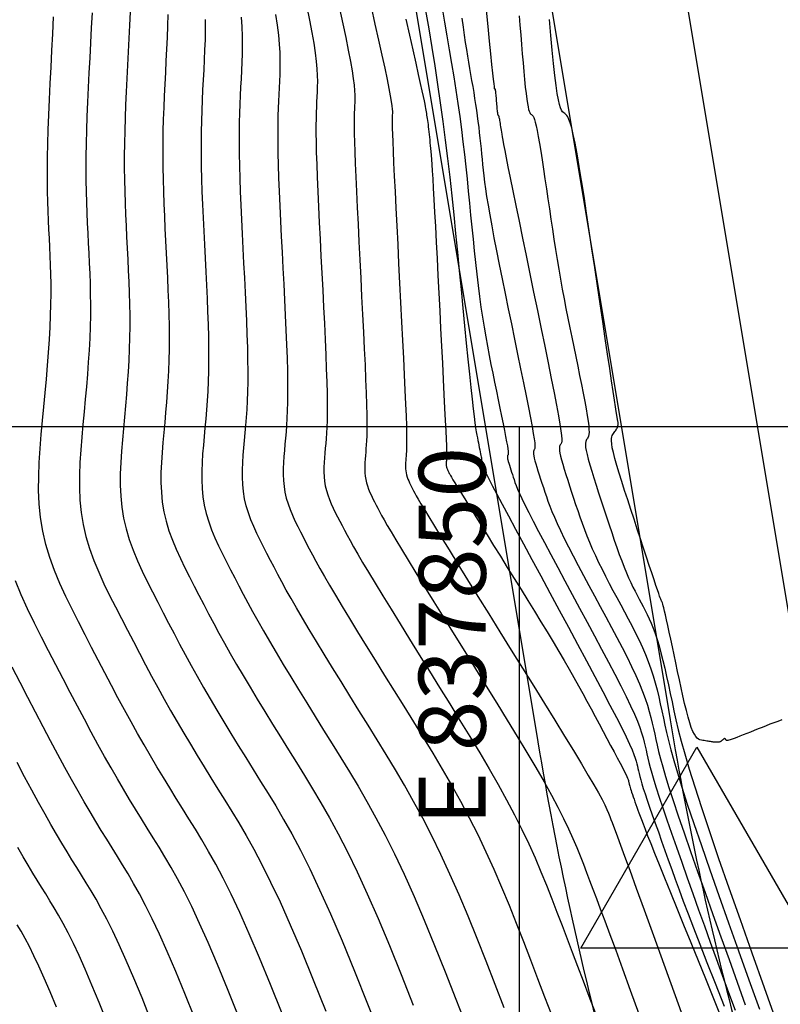
# Model space of a CAD drawing. Units: millimetres. Extents: x 558374 to 840787, y 349440 to 9138364.
# Drawn here: x 837835 to 837858, y 9136363 to 9136392 of the extents above; entities that cross this region are included whole.
import ezdxf
from ezdxf.enums import TextEntityAlignment as Align

# ---------------------------------------------------------------- set-up
doc = ezdxf.new("R2010")
doc.units = ezdxf.units.MM
doc.header["$MEASUREMENT"] = 0
for name, color, linetype in [('CANAL', 4, 'Continuous'), ('CNIVEL_M', 34, 'Continuous'), ('CNIVEL_S', 46, 'Continuous'), ('coord', 3, 'Continuous'), ('Malla Coordenadas.lsp', 250, 'Continuous'), ('new eje', 5, 'Continuous'), ('TriPI', 1, 'Continuous')]:
    doc.layers.add(name, color=color, linetype=linetype)
doc.styles.add('ROMANS', font='ROMANS.shx', dxfattribs={"height": 2})

# ---------------------------------------------------------------- blocks, each defined once
blk = doc.blocks.new('TRIPI')
at = {"layer": 'TriPI'}
for p, q in [((-1.731, -1.001), (-0.001, 2)), ((-0.001, 2), (1.733, -0.999)), ((1.733, -0.999), (-1.731, -1.001))]:
    blk.add_line(p, q, dxfattribs=at)

msp = doc.modelspace()

# ---------------------------------------------------------------- linework, layer by layer
at = {"layer": 'CANAL', "color": 1}
msp.add_circle((837870.354, 9136337.774), 149.393, dxfattribs=at)
at = {"layer": 'CNIVEL_M'}
for points in [[(837844.637, 9136392.511), (837844.735, 9136392.061), (837844.824, 9136391.645), (837844.9, 9136391.268), (837844.964, 9136390.936), (837845.012, 9136390.655), (837845.048, 9136390.42), (837845.072, 9136390.225), (837845.086, 9136390.062), (837845.093, 9136389.925), (837845.094, 9136389.808), (837845.091, 9136389.704), (837845.087, 9136389.607), (837845.082, 9136389.51), (837845.077, 9136389.405), (837845.074, 9136389.287), (837845.072, 9136389.147), (837845.072, 9136388.98), (837845.075, 9136388.777), (837845.081, 9136388.532), (837845.09, 9136388.237), (837845.104, 9136387.889), (837845.121, 9136387.491), (837845.141, 9136387.052), (837845.164, 9136386.577), (837845.189, 9136386.074), (837845.215, 9136385.55), (837845.242, 9136385.012), (837845.27, 9136384.466), (837845.298, 9136383.921), (837845.326, 9136383.383), (837845.352, 9136382.858), (837845.376, 9136382.355), (837845.398, 9136381.879), (837845.417, 9136381.437), (837845.433, 9136381.038), (837845.444, 9136380.686), (837845.451, 9136380.388), (837845.454, 9136380.138), (837845.453, 9136379.93), (837845.45, 9136379.757), (837845.444, 9136379.611), (837845.436, 9136379.486), (837845.427, 9136379.375), (837845.418, 9136379.27), (837845.408, 9136379.167), (837845.4, 9136379.064), (837845.393, 9136378.962), (837845.389, 9136378.859), (837845.389, 9136378.758), (837845.393, 9136378.657), (837845.403, 9136378.557), (837845.419, 9136378.458), (837845.442, 9136378.36), (837845.471, 9136378.263), (837845.506, 9136378.167), (837845.546, 9136378.071), (837845.589, 9136377.976), (837845.634, 9136377.882), (837845.682, 9136377.788), (837845.73, 9136377.694), (837845.78, 9136377.599), (837845.833, 9136377.497), (837845.895, 9136377.382), (837845.97, 9136377.248), (837846.062, 9136377.086), (837846.176, 9136376.892), (837846.315, 9136376.658), (837846.483, 9136376.378), (837846.685, 9136376.047), (837846.916, 9136375.67), (837847.173, 9136375.253), (837847.452, 9136374.804), (837847.747, 9136374.327), (837848.056, 9136373.831), (837848.372, 9136373.322), (837848.693, 9136372.806), (837849.015, 9136372.29), (837849.332, 9136371.778), (837849.643, 9136371.274), (837849.942, 9136370.784), (837850.228, 9136370.31), (837850.495, 9136369.858), (837850.741, 9136369.432), (837850.962, 9136369.035), (837851.155, 9136368.672), (837851.324, 9136368.339), (837851.471, 9136368.031), (837851.599, 9136367.744), (837851.714, 9136367.475), (837851.818, 9136367.219), (837851.915, 9136366.971), (837852.008, 9136366.728), (837852.101, 9136366.483), (837852.198, 9136366.228), (837852.303, 9136365.95), (837852.419, 9136365.64), (837852.551, 9136365.286), (837852.703, 9136364.877), (837852.878, 9136364.403), (837853.08, 9136363.852), (837853.312, 9136363.217), (837853.571, 9136362.505)], [(837839.517, 9136392.335), (837839.507, 9136391.994), (837839.492, 9136391.649), (837839.476, 9136391.302), (837839.458, 9136390.954), (837839.44, 9136390.605), (837839.422, 9136390.256), (837839.406, 9136389.906), (837839.391, 9136389.556), (837839.379, 9136389.204), (837839.37, 9136388.85), (837839.364, 9136388.495), (837839.362, 9136388.137), (837839.364, 9136387.777), (837839.371, 9136387.414), (837839.381, 9136387.05), (837839.394, 9136386.684), (837839.41, 9136386.317), (837839.427, 9136385.949), (837839.445, 9136385.58), (837839.464, 9136385.211), (837839.482, 9136384.842), (837839.5, 9136384.474), (837839.517, 9136384.108), (837839.532, 9136383.746), (837839.543, 9136383.388), (837839.551, 9136383.035), (837839.554, 9136382.689), (837839.553, 9136382.35), (837839.545, 9136382.02), (837839.533, 9136381.697), (837839.516, 9136381.381), (837839.496, 9136381.07), (837839.473, 9136380.763), (837839.447, 9136380.46), (837839.42, 9136380.159), (837839.393, 9136379.859), (837839.365, 9136379.559), (837839.341, 9136379.259), (837839.321, 9136378.961), (837839.31, 9136378.663), (837839.309, 9136378.368), (837839.321, 9136378.074), (837839.349, 9136377.783), (837839.396, 9136377.495), (837839.463, 9136377.21), (837839.548, 9136376.928), (837839.649, 9136376.648), (837839.764, 9136376.371), (837839.889, 9136376.095), (837840.022, 9136375.821), (837840.16, 9136375.547), (837840.301, 9136375.273), (837840.443, 9136375), (837840.586, 9136374.725), (837840.732, 9136374.446), (837840.883, 9136374.162), (837841.04, 9136373.871), (837841.205, 9136373.571), (837841.379, 9136373.261), (837841.564, 9136372.938), (837841.76, 9136372.602), (837841.967, 9136372.254), (837842.184, 9136371.895), (837842.408, 9136371.528), (837842.638, 9136371.153), (837842.873, 9136370.773), (837843.111, 9136370.39), (837843.351, 9136370.005), (837843.591, 9136369.618), (837843.833, 9136369.221), (837844.08, 9136368.805), (837844.334, 9136368.359), (837844.597, 9136367.874), (837844.872, 9136367.34), (837845.16, 9136366.747), (837845.464, 9136366.085), (837845.786, 9136365.348), (837846.124, 9136364.543), (837846.475, 9136363.678), (837846.838, 9136362.765)], [(837848.289, 9136392.227), (837848.324, 9136391.961), (837848.358, 9136391.719), (837848.391, 9136391.497), (837848.424, 9136391.29), (837848.456, 9136391.096), (837848.487, 9136390.91), (837848.518, 9136390.727), (837848.549, 9136390.546), (837848.58, 9136390.365), (837848.611, 9136390.184), (837848.641, 9136390.005), (837848.669, 9136389.827), (837848.697, 9136389.651), (837848.723, 9136389.477), (837848.747, 9136389.306), (837848.769, 9136389.138), (837848.79, 9136388.972), (837848.809, 9136388.809), (837848.827, 9136388.648), (837848.844, 9136388.488), (837848.86, 9136388.329), (837848.876, 9136388.171), (837848.891, 9136388.013), (837848.906, 9136387.854), (837848.923, 9136387.691), (837848.942, 9136387.519), (837848.965, 9136387.332), (837848.993, 9136387.127), (837849.027, 9136386.898), (837849.069, 9136386.642), (837849.119, 9136386.352), (837849.178, 9136386.027), (837849.246, 9136385.669), (837849.322, 9136385.283), (837849.403, 9136384.874), (837849.49, 9136384.446), (837849.58, 9136384.004), (837849.673, 9136383.553), (837849.767, 9136383.097), (837849.861, 9136382.641), (837849.953, 9136382.192), (837850.042, 9136381.757), (837850.127, 9136381.343), (837850.205, 9136380.957), (837850.274, 9136380.606), (837850.334, 9136380.296), (837850.383, 9136380.035), (837850.42, 9136379.827), (837850.445, 9136379.668), (837850.461, 9136379.551), (837850.468, 9136379.468), (837850.469, 9136379.413), (837850.466, 9136379.379), (837850.459, 9136379.359), (837850.45, 9136379.346), (837850.441, 9136379.334), (837850.434, 9136379.32), (837850.427, 9136379.302), (837850.423, 9136379.279), (837850.423, 9136379.248), (837850.426, 9136379.208), (837850.434, 9136379.157), (837850.448, 9136379.093), (837850.468, 9136379.015), (837850.494, 9136378.924), (837850.525, 9136378.823), (837850.559, 9136378.712), (837850.597, 9136378.593), (837850.637, 9136378.469), (837850.679, 9136378.342), (837850.721, 9136378.212), (837850.764, 9136378.082), (837850.809, 9136377.949), (837850.858, 9136377.81), (837850.913, 9136377.662), (837850.976, 9136377.504), (837851.049, 9136377.33), (837851.133, 9136377.14), (837851.231, 9136376.929), (837851.345, 9136376.696), (837851.472, 9136376.444), (837851.611, 9136376.174), (837851.76, 9136375.889), (837851.917, 9136375.594), (837852.08, 9136375.289), (837852.246, 9136374.979), (837852.415, 9136374.666), (837852.584, 9136374.353), (837852.75, 9136374.042), (837852.913, 9136373.736), (837853.069, 9136373.437), (837853.216, 9136373.148), (837853.353, 9136372.87), (837853.478, 9136372.606), (837853.588, 9136372.359), (837853.681, 9136372.13), (837853.76, 9136371.918), (837853.826, 9136371.72), (837853.882, 9136371.533), (837853.93, 9136371.356), (837853.971, 9136371.186), (837854.008, 9136371.021), (837854.042, 9136370.858), (837854.077, 9136370.694), (837854.116, 9136370.522), (837854.16, 9136370.334), (837854.215, 9136370.122), (837854.282, 9136369.878), (837854.366, 9136369.593), (837854.469, 9136369.26), (837854.596, 9136368.87), (837854.747, 9136368.418), (837854.92, 9136367.91), (837855.114, 9136367.354), (837855.323, 9136366.757), (837855.546, 9136366.128), (837855.779, 9136365.475), (837856.017, 9136364.806), (837856.26, 9136364.128), (837856.502, 9136363.45), (837856.744, 9136362.775)], [(837857.833, 9136371.277), (837857.715, 9136371.236), (837857.598, 9136371.193), (837857.482, 9136371.149), (837857.365, 9136371.103), (837857.248, 9136371.056), (837857.131, 9136371.009), (837857.015, 9136370.962), (837856.901, 9136370.916), (837856.789, 9136370.871), (837856.684, 9136370.829), (837856.585, 9136370.791), (837856.495, 9136370.756), (837856.416, 9136370.727), (837856.349, 9136370.703), (837856.295, 9136370.686), (837856.254, 9136370.675), (837856.223, 9136370.669), (837856.202, 9136370.667), (837856.187, 9136370.669), (837856.178, 9136370.673), (837856.172, 9136370.679), (837856.168, 9136370.685), (837856.164, 9136370.692), (837856.16, 9136370.699), (837856.156, 9136370.705), (837856.151, 9136370.71), (837856.147, 9136370.714), (837856.142, 9136370.718), (837856.136, 9136370.72), (837856.13, 9136370.72), (837856.124, 9136370.719), (837856.116, 9136370.716), (837856.109, 9136370.712), (837856.101, 9136370.706), (837856.092, 9136370.7), (837856.084, 9136370.693), (837856.075, 9136370.686), (837856.066, 9136370.678), (837856.057, 9136370.67), (837856.048, 9136370.663), (837856.039, 9136370.655), (837856.03, 9136370.649), (837856.021, 9136370.642), (837856.011, 9136370.636), (837856.002, 9136370.631), (837855.991, 9136370.626), (837855.981, 9136370.623), (837855.97, 9136370.62), (837855.958, 9136370.618), (837855.947, 9136370.616), (837855.935, 9136370.615), (837855.923, 9136370.615), (837855.911, 9136370.614), (837855.899, 9136370.614), (837855.887, 9136370.613), (837855.875, 9136370.613), (837855.861, 9136370.613), (837855.846, 9136370.614), (837855.83, 9136370.614), (837855.811, 9136370.616), (837855.789, 9136370.618), (837855.765, 9136370.621), (837855.736, 9136370.625), (837855.705, 9136370.63), (837855.671, 9136370.635), (837855.635, 9136370.641), (837855.597, 9136370.648), (837855.557, 9136370.654), (837855.517, 9136370.661), (837855.476, 9136370.669), (837855.435, 9136370.677), (837855.394, 9136370.688), (837855.353, 9136370.707), (837855.311, 9136370.738), (837855.268, 9136370.784), (837855.225, 9136370.849), (837855.18, 9136370.936), (837855.133, 9136371.051), (837855.086, 9136371.194), (837855.037, 9136371.364), (837854.987, 9136371.557), (837854.936, 9136371.768), (837854.884, 9136371.995), (837854.831, 9136372.233), (837854.778, 9136372.479), (837854.725, 9136372.729), (837854.673, 9136372.979), (837854.62, 9136373.224), (837854.57, 9136373.463), (837854.521, 9136373.69), (837854.475, 9136373.903), (837854.433, 9136374.097), (837854.396, 9136374.268), (837854.363, 9136374.413), (837854.336, 9136374.53), (837854.315, 9136374.621), (837854.297, 9136374.689), (837854.283, 9136374.739), (837854.273, 9136374.774), (837854.264, 9136374.797), (837854.257, 9136374.813), (837854.25, 9136374.826), (837854.244, 9136374.838), (837854.236, 9136374.855), (837854.225, 9136374.881), (837854.21, 9136374.92), (837854.189, 9136374.976), (837854.161, 9136375.055), (837854.125, 9136375.16), (837854.079, 9136375.296), (837854.022, 9136375.465), (837853.955, 9136375.665), (837853.88, 9136375.892), (837853.798, 9136376.141), (837853.71, 9136376.407), (837853.618, 9136376.686), (837853.523, 9136376.974), (837853.427, 9136377.267), (837853.331, 9136377.56), (837853.236, 9136377.848), (837853.145, 9136378.128), (837853.06, 9136378.396), (837852.982, 9136378.647), (837852.913, 9136378.877), (837852.855, 9136379.082), (837852.81, 9136379.258), (837852.778, 9136379.403), (837852.76, 9136379.518), (837852.752, 9136379.608), (837852.753, 9136379.677), (837852.762, 9136379.73), (837852.776, 9136379.77), (837852.794, 9136379.802), (837852.814, 9136379.83), (837852.833, 9136379.857), (837852.853, 9136379.884), (837852.872, 9136379.911), (837852.889, 9136379.937), (837852.905, 9136379.963), (837852.92, 9136379.989), (837852.932, 9136380.013), (837852.941, 9136380.037), (837852.947, 9136380.061), (837852.951, 9136380.083), (837852.953, 9136380.105), (837852.952, 9136380.126), (837852.95, 9136380.147), (837852.948, 9136380.167), (837852.944, 9136380.188), (837852.94, 9136380.208), (837852.935, 9136380.229), (837852.93, 9136380.259), (837852.922, 9136380.306), (837852.91, 9136380.377), (837852.894, 9136380.482), (837852.871, 9136380.628), (837852.841, 9136380.824), (837852.803, 9136381.079), (837852.755, 9136381.397), (837852.699, 9136381.773), (837852.636, 9136382.199), (837852.566, 9136382.667), (837852.492, 9136383.168), (837852.414, 9136383.694), (837852.333, 9136384.237), (837852.251, 9136384.788), (837852.17, 9136385.339), (837852.089, 9136385.881), (837852.009, 9136386.407), (837851.933, 9136386.909), (837851.859, 9136387.377), (837851.789, 9136387.803), (837851.725, 9136388.18), (837851.666, 9136388.499), (837851.613, 9136388.754), (837851.566, 9136388.951), (837851.523, 9136389.098), (837851.485, 9136389.204), (837851.45, 9136389.276), (837851.418, 9136389.324), (837851.387, 9136389.355), (837851.357, 9136389.378), (837851.327, 9136389.401), (837851.296, 9136389.431), (837851.266, 9136389.477), (837851.235, 9136389.547), (837851.203, 9136389.648), (837851.17, 9136389.787), (837851.135, 9136389.974), (837851.1, 9136390.214), (837851.063, 9136390.515), (837851.024, 9136390.87), (837850.984, 9136391.272), (837850.943, 9136391.713), (837850.902, 9136392.185)], [(837841.617, 9136362.459), (837841.299, 9136363.25), (837841, 9136363.978), (837840.72, 9136364.632), (837840.464, 9136365.207), (837840.227, 9136365.708), (837840.009, 9136366.147), (837839.805, 9136366.533), (837839.612, 9136366.877), (837839.429, 9136367.19), (837839.251, 9136367.483), (837839.076, 9136367.764), (837838.902, 9136368.044), (837838.727, 9136368.327), (837838.551, 9136368.614), (837838.373, 9136368.907), (837838.192, 9136369.208), (837838.008, 9136369.521), (837837.82, 9136369.846), (837837.628, 9136370.186), (837837.43, 9136370.542), (837837.228, 9136370.914), (837837.023, 9136371.298), (837836.814, 9136371.693), (837836.602, 9136372.097), (837836.388, 9136372.507), (837836.174, 9136372.921), (837835.958, 9136373.337), (837835.743, 9136373.754), (837835.532, 9136374.171), (837835.329, 9136374.59), (837835.139, 9136375.011), (837834.964, 9136375.434)]]:
    msp.add_lwpolyline(points, dxfattribs=at)
at = {"layer": 'CNIVEL_S'}
for points in [[(837843.667, 9136392.554), (837843.746, 9136392.163), (837843.814, 9136391.802), (837843.87, 9136391.476), (837843.913, 9136391.189), (837843.943, 9136390.936), (837843.962, 9136390.714), (837843.972, 9136390.516), (837843.976, 9136390.339), (837843.974, 9136390.176), (837843.968, 9136390.024), (837843.961, 9136389.876), (837843.953, 9136389.729), (837843.946, 9136389.575), (837843.94, 9136389.411), (837843.936, 9136389.229), (837843.934, 9136389.024), (837843.934, 9136388.791), (837843.937, 9136388.524), (837843.945, 9136388.217), (837843.956, 9136387.867), (837843.971, 9136387.476), (837843.989, 9136387.051), (837844.01, 9136386.598), (837844.033, 9136386.123), (837844.057, 9136385.63), (837844.083, 9136385.125), (837844.109, 9136384.615), (837844.135, 9136384.105), (837844.161, 9136383.601), (837844.185, 9136383.108), (837844.207, 9136382.633), (837844.227, 9136382.18), (837844.244, 9136381.757), (837844.257, 9136381.368), (837844.266, 9136381.019), (837844.27, 9136380.714), (837844.27, 9136380.45), (837844.266, 9136380.22), (837844.259, 9136380.019), (837844.25, 9136379.841), (837844.238, 9136379.681), (837844.226, 9136379.531), (837844.213, 9136379.388), (837844.2, 9136379.246), (837844.188, 9136379.103), (837844.179, 9136378.961), (837844.173, 9136378.82), (837844.173, 9136378.68), (837844.179, 9136378.54), (837844.192, 9136378.402), (837844.214, 9136378.265), (837844.246, 9136378.13), (837844.287, 9136377.996), (837844.335, 9136377.863), (837844.389, 9136377.731), (837844.449, 9136377.6), (837844.512, 9136377.47), (837844.578, 9136377.34), (837844.644, 9136377.21), (837844.712, 9136377.079), (837844.784, 9136376.943), (837844.863, 9136376.795), (837844.953, 9136376.63), (837845.058, 9136376.443), (837845.181, 9136376.228), (837845.327, 9136375.979), (837845.499, 9136375.69), (837845.7, 9136375.358), (837845.927, 9136374.987), (837846.175, 9136374.582), (837846.443, 9136374.148), (837846.725, 9136373.692), (837847.019, 9136373.22), (837847.32, 9136372.735), (837847.625, 9136372.246), (837847.93, 9136371.755), (837848.232, 9136371.266), (837848.53, 9136370.78), (837848.821, 9136370.299), (837849.102, 9136369.823), (837849.37, 9136369.354), (837849.625, 9136368.895), (837849.862, 9136368.445), (837850.081, 9136368.007), (837850.284, 9136367.579), (837850.472, 9136367.16), (837850.647, 9136366.749), (837850.813, 9136366.343), (837850.972, 9136365.941), (837851.126, 9136365.543), (837851.278, 9136365.145), (837851.43, 9136364.748), (837851.583, 9136364.344), (837851.741, 9136363.927), (837851.906, 9136363.492), (837852.078, 9136363.033), (837852.262, 9136362.543)], [(837845.58, 9136392.566), (837845.696, 9136392.051), (837845.804, 9136391.568), (837845.901, 9136391.126), (837845.986, 9136390.733), (837846.057, 9136390.396), (837846.112, 9136390.122), (837846.153, 9136389.904), (837846.182, 9136389.735), (837846.2, 9136389.607), (837846.21, 9136389.511), (837846.214, 9136389.44), (837846.214, 9136389.385), (837846.212, 9136389.338), (837846.21, 9136389.291), (837846.208, 9136389.235), (837846.207, 9136389.163), (837846.208, 9136389.066), (837846.211, 9136388.935), (837846.216, 9136388.762), (837846.224, 9136388.539), (837846.236, 9136388.257), (837846.252, 9136387.911), (837846.271, 9136387.507), (837846.293, 9136387.052), (837846.318, 9136386.555), (837846.345, 9136386.025), (837846.373, 9136385.47), (837846.402, 9136384.898), (837846.432, 9136384.317), (837846.461, 9136383.737), (837846.491, 9136383.165), (837846.519, 9136382.608), (837846.545, 9136382.076), (837846.569, 9136381.577), (837846.59, 9136381.118), (837846.608, 9136380.707), (837846.623, 9136380.353), (837846.632, 9136380.062), (837846.638, 9136379.827), (837846.641, 9136379.64), (837846.641, 9136379.494), (837846.638, 9136379.38), (837846.634, 9136379.291), (837846.629, 9136379.218), (837846.623, 9136379.153), (837846.617, 9136379.089), (837846.612, 9136379.025), (837846.608, 9136378.962), (837846.605, 9136378.899), (837846.605, 9136378.836), (837846.608, 9136378.773), (837846.614, 9136378.711), (837846.624, 9136378.65), (837846.638, 9136378.59), (837846.656, 9136378.53), (837846.678, 9136378.47), (837846.702, 9136378.411), (837846.728, 9136378.353), (837846.757, 9136378.294), (837846.786, 9136378.236), (837846.816, 9136378.178), (837846.847, 9136378.119), (837846.883, 9136378.052), (837846.928, 9136377.97), (837846.988, 9136377.865), (837847.067, 9136377.729), (837847.17, 9136377.556), (837847.302, 9136377.338), (837847.467, 9136377.066), (837847.67, 9136376.736), (837847.906, 9136376.353), (837848.171, 9136375.925), (837848.461, 9136375.459), (837848.769, 9136374.962), (837849.092, 9136374.443), (837849.425, 9136373.908), (837849.762, 9136373.366), (837850.099, 9136372.824), (837850.432, 9136372.289), (837850.755, 9136371.768), (837851.064, 9136371.268), (837851.354, 9136370.797), (837851.62, 9136370.362), (837851.857, 9136369.969), (837852.061, 9136369.625), (837852.229, 9136369.337), (837852.364, 9136369.098), (837852.47, 9136368.901), (837852.552, 9136368.74), (837852.615, 9136368.608), (837852.664, 9136368.497), (837852.703, 9136368.4), (837852.737, 9136368.31), (837852.772, 9136368.219), (837852.813, 9136368.112), (837852.864, 9136367.974), (837852.933, 9136367.788), (837853.024, 9136367.539), (837853.144, 9136367.212), (837853.298, 9136366.791), (837853.491, 9136366.259), (837853.728, 9136365.607), (837854.005, 9136364.845), (837854.316, 9136363.988), (837854.655, 9136363.053), (837855.016, 9136362.054)], [(837847.703, 9136392.52), (837847.774, 9136392.107), (837847.844, 9136391.695), (837847.914, 9136391.285), (837847.981, 9136390.877), (837848.047, 9136390.473), (837848.109, 9136390.073), (837848.168, 9136389.678), (837848.223, 9136389.289), (837848.274, 9136388.906), (837848.321, 9136388.53), (837848.364, 9136388.158), (837848.405, 9136387.791), (837848.443, 9136387.427), (837848.48, 9136387.066), (837848.516, 9136386.706), (837848.55, 9136386.347), (837848.585, 9136385.989), (837848.621, 9136385.632), (837848.656, 9136385.278), (837848.693, 9136384.929), (837848.731, 9136384.585), (837848.771, 9136384.248), (837848.812, 9136383.921), (837848.856, 9136383.603), (837848.902, 9136383.297), (837848.95, 9136383.001), (837849, 9136382.714), (837849.051, 9136382.435), (837849.104, 9136382.161), (837849.157, 9136381.891), (837849.212, 9136381.625), (837849.266, 9136381.359), (837849.321, 9136381.095), (837849.374, 9136380.835), (837849.426, 9136380.583), (837849.475, 9136380.343), (837849.52, 9136380.119), (837849.56, 9136379.915), (837849.595, 9136379.736), (837849.624, 9136379.584), (837849.645, 9136379.464), (837849.659, 9136379.372), (837849.668, 9136379.303), (837849.673, 9136379.256), (837849.673, 9136379.224), (837849.671, 9136379.204), (837849.667, 9136379.192), (837849.662, 9136379.185), (837849.657, 9136379.178), (837849.653, 9136379.169), (837849.649, 9136379.159), (837849.647, 9136379.146), (837849.646, 9136379.128), (837849.648, 9136379.105), (837849.653, 9136379.075), (837849.661, 9136379.038), (837849.673, 9136378.993), (837849.688, 9136378.94), (837849.705, 9136378.881), (837849.725, 9136378.817), (837849.747, 9136378.748), (837849.771, 9136378.676), (837849.795, 9136378.602), (837849.82, 9136378.527), (837849.845, 9136378.451), (837849.873, 9136378.37), (837849.908, 9136378.278), (837849.952, 9136378.17), (837850.008, 9136378.041), (837850.08, 9136377.885), (837850.17, 9136377.698), (837850.282, 9136377.474), (837850.418, 9136377.209), (837850.576, 9136376.907), (837850.752, 9136376.573), (837850.944, 9136376.213), (837851.148, 9136375.831), (837851.361, 9136375.434), (837851.581, 9136375.026), (837851.803, 9136374.613), (837852.026, 9136374.199), (837852.246, 9136373.791), (837852.459, 9136373.392), (837852.663, 9136373.006), (837852.855, 9136372.64), (837853.031, 9136372.297), (837853.188, 9136371.981), (837853.324, 9136371.699), (837853.436, 9136371.452), (837853.526, 9136371.238), (837853.597, 9136371.052), (837853.653, 9136370.89), (837853.697, 9136370.746), (837853.731, 9136370.616), (837853.759, 9136370.496), (837853.784, 9136370.38), (837853.809, 9136370.264), (837853.836, 9136370.142), (837853.867, 9136370.009), (837853.906, 9136369.859), (837853.954, 9136369.686), (837854.013, 9136369.484), (837854.086, 9136369.248), (837854.176, 9136368.972), (837854.283, 9136368.652), (837854.406, 9136368.293), (837854.543, 9136367.899), (837854.691, 9136367.476), (837854.849, 9136367.031), (837855.013, 9136366.568), (837855.182, 9136366.095), (837855.354, 9136365.615), (837855.526, 9136365.134), (837855.7, 9136364.65), (837855.877, 9136364.159), (837856.059, 9136363.659), (837856.247, 9136363.147), (837856.444, 9136362.619)], [(837842.924, 9136362.52), (837842.577, 9136363.385), (837842.249, 9136364.181), (837841.944, 9136364.898), (837841.663, 9136365.526), (837841.404, 9136366.075), (837841.165, 9136366.555), (837840.942, 9136366.977), (837840.731, 9136367.354), (837840.531, 9136367.697), (837840.336, 9136368.016), (837840.145, 9136368.324), (837839.954, 9136368.631), (837839.764, 9136368.938), (837839.573, 9136369.248), (837839.382, 9136369.562), (837839.19, 9136369.88), (837838.998, 9136370.204), (837838.805, 9136370.535), (837838.612, 9136370.874), (837838.417, 9136371.222), (837838.222, 9136371.578), (837838.027, 9136371.941), (837837.831, 9136372.31), (837837.635, 9136372.684), (837837.438, 9136373.061), (837837.241, 9136373.441), (837837.044, 9136373.821), (837836.847, 9136374.202), (837836.655, 9136374.584), (837836.469, 9136374.966), (837836.295, 9136375.351), (837836.135, 9136375.738), (837835.994, 9136376.127), (837835.875, 9136376.52), (837835.782, 9136376.917), (837835.717, 9136377.319), (837835.678, 9136377.725), (837835.66, 9136378.134), (837835.662, 9136378.546), (837835.678, 9136378.96), (837835.705, 9136379.376), (837835.739, 9136379.794), (837835.777, 9136380.212), (837835.816, 9136380.629), (837835.854, 9136381.044), (837835.89, 9136381.454), (837835.924, 9136381.857), (837835.954, 9136382.251), (837835.98, 9136382.632), (837836.002, 9136382.999), (837836.018, 9136383.348), (837836.027, 9136383.679), (837836.031, 9136383.994), (837836.03, 9136384.293), (837836.025, 9136384.581), (837836.016, 9136384.858), (837836.005, 9136385.129), (837835.993, 9136385.395), (837835.98, 9136385.658), (837835.966, 9136385.921), (837835.953, 9136386.188), (837835.942, 9136386.463), (837835.932, 9136386.749), (837835.925, 9136387.049), (837835.921, 9136387.368), (837835.921, 9136387.71), (837835.925, 9136388.077), (837835.933, 9136388.473), (837835.946, 9136388.894), (837835.963, 9136389.338), (837835.983, 9136389.8), (837836.005, 9136390.278), (837836.029, 9136390.766), (837836.055, 9136391.262), (837836.081, 9136391.761), (837836.106, 9136392.261)], [(837837.252, 9136392.386), (837837.23, 9136391.941), (837837.206, 9136391.492), (837837.183, 9136391.043), (837837.16, 9136390.596), (837837.139, 9136390.154), (837837.119, 9136389.719), (837837.102, 9136389.293), (837837.087, 9136388.879), (837837.077, 9136388.48), (837837.07, 9136388.097), (837837.069, 9136387.732), (837837.071, 9136387.384), (837837.077, 9136387.049), (837837.086, 9136386.727), (837837.098, 9136386.414), (837837.111, 9136386.109), (837837.126, 9136385.808), (837837.141, 9136385.509), (837837.156, 9136385.21), (837837.17, 9136384.911), (837837.183, 9136384.608), (837837.194, 9136384.302), (837837.201, 9136383.991), (837837.204, 9136383.674), (837837.203, 9136383.349), (837837.196, 9136383.016), (837837.183, 9136382.672), (837837.165, 9136382.32), (837837.142, 9136381.961), (837837.114, 9136381.595), (837837.084, 9136381.224), (837837.052, 9136380.849), (837837.017, 9136380.472), (837836.982, 9136380.094), (837836.948, 9136379.715), (837836.917, 9136379.337), (837836.892, 9136378.96), (837836.878, 9136378.585), (837836.877, 9136378.212), (837836.892, 9136377.841), (837836.928, 9136377.474), (837836.987, 9136377.11), (837837.071, 9136376.75), (837837.179, 9136376.394), (837837.307, 9136376.041), (837837.451, 9136375.691), (837837.609, 9136375.343), (837837.777, 9136374.996), (837837.952, 9136374.65), (837838.13, 9136374.305), (837838.308, 9136373.96), (837838.487, 9136373.616), (837838.667, 9136373.271), (837838.848, 9136372.927), (837839.031, 9136372.584), (837839.217, 9136372.242), (837839.405, 9136371.902), (837839.596, 9136371.562), (837839.79, 9136371.224), (837839.988, 9136370.887), (837840.188, 9136370.552), (837840.39, 9136370.217), (837840.595, 9136369.883), (837840.8, 9136369.55), (837841.007, 9136369.217), (837841.214, 9136368.885), (837841.421, 9136368.55), (837841.632, 9136368.203), (837841.85, 9136367.831), (837842.079, 9136367.422), (837842.321, 9136366.963), (837842.581, 9136366.441), (837842.862, 9136365.846), (837843.167, 9136365.163), (837843.499, 9136364.385), (837843.855, 9136363.52), (837844.232, 9136362.581)], [(837838.389, 9136392.408), (837838.372, 9136392.017), (837838.353, 9136391.622), (837838.332, 9136391.223), (837838.311, 9136390.824), (837838.291, 9136390.426), (837838.272, 9136390.03), (837838.255, 9136389.637), (837838.24, 9136389.248), (837838.228, 9136388.865), (837838.22, 9136388.487), (837838.216, 9136388.117), (837838.216, 9136387.754), (837838.221, 9136387.399), (837838.229, 9136387.05), (837838.24, 9136386.706), (837838.254, 9136386.366), (837838.269, 9136386.029), (837838.285, 9136385.694), (837838.302, 9136385.36), (837838.319, 9136385.026), (837838.335, 9136384.692), (837838.35, 9136384.358), (837838.363, 9136384.024), (837838.372, 9136383.69), (837838.378, 9136383.354), (837838.379, 9136383.019), (837838.374, 9136382.683), (837838.364, 9136382.346), (837838.349, 9136382.009), (837838.329, 9136381.671), (837838.305, 9136381.332), (837838.278, 9136380.994), (837838.249, 9136380.655), (837838.219, 9136380.315), (837838.188, 9136379.976), (837838.157, 9136379.637), (837838.129, 9136379.298), (837838.107, 9136378.961), (837838.094, 9136378.624), (837838.093, 9136378.29), (837838.107, 9136377.958), (837838.138, 9136377.628), (837838.191, 9136377.302), (837838.267, 9136376.98), (837838.363, 9136376.661), (837838.478, 9136376.345), (837838.608, 9136376.031), (837838.749, 9136375.719), (837838.9, 9136375.408), (837839.056, 9136375.099), (837839.215, 9136374.789), (837839.376, 9136374.48), (837839.537, 9136374.17), (837839.7, 9136373.859), (837839.866, 9136373.545), (837840.036, 9136373.228), (837840.211, 9136372.907), (837840.392, 9136372.581), (837840.58, 9136372.25), (837840.775, 9136371.913), (837840.977, 9136371.57), (837841.186, 9136371.223), (837841.399, 9136370.872), (837841.616, 9136370.518), (837841.837, 9136370.162), (837842.059, 9136369.804), (837842.282, 9136369.445), (837842.506, 9136369.084), (837842.734, 9136368.71), (837842.968, 9136368.311), (837843.213, 9136367.874), (837843.471, 9136367.387), (837843.747, 9136366.836), (837844.044, 9136366.21), (837844.365, 9136365.495), (837844.712, 9136364.684), (837845.084, 9136363.783), (837845.476, 9136362.808), (837845.886, 9136361.769)], [(837849.55, 9136362.685), (837849.281, 9136363.385), (837849.012, 9136364.077), (837848.743, 9136364.757), (837848.473, 9136365.419), (837848.204, 9136366.061), (837847.934, 9136366.678), (837847.663, 9136367.265), (837847.392, 9136367.821), (837847.121, 9136368.347), (837846.849, 9136368.848), (837846.577, 9136369.329), (837846.305, 9136369.793), (837846.033, 9136370.244), (837845.76, 9136370.687), (837845.488, 9136371.125), (837845.216, 9136371.563), (837844.946, 9136371.996), (837844.682, 9136372.423), (837844.425, 9136372.838), (837844.18, 9136373.238), (837843.947, 9136373.62), (837843.73, 9136373.98), (837843.531, 9136374.314), (837843.353, 9136374.62), (837843.193, 9136374.899), (837843.049, 9136375.157), (837842.918, 9136375.396), (837842.798, 9136375.62), (837842.685, 9136375.834), (837842.578, 9136376.039), (837842.473, 9136376.242), (837842.369, 9136376.443), (837842.267, 9136376.645), (837842.169, 9136376.848), (837842.077, 9136377.051), (837841.992, 9136377.256), (837841.917, 9136377.462), (837841.854, 9136377.67), (837841.805, 9136377.88), (837841.771, 9136378.093), (837841.75, 9136378.307), (837841.741, 9136378.524), (837841.741, 9136378.742), (837841.75, 9136378.961), (837841.764, 9136379.181), (837841.783, 9136379.402), (837841.803, 9136379.623), (837841.823, 9136379.845), (837841.843, 9136380.07), (837841.861, 9136380.302), (837841.878, 9136380.544), (837841.891, 9136380.8), (837841.901, 9136381.073), (837841.908, 9136381.367), (837841.909, 9136381.685), (837841.906, 9136382.028), (837841.897, 9136382.396), (837841.885, 9136382.784), (837841.869, 9136383.189), (837841.851, 9136383.608), (837841.831, 9136384.038), (837841.809, 9136384.474), (837841.786, 9136384.913), (837841.764, 9136385.353), (837841.742, 9136385.789), (837841.721, 9136386.22), (837841.702, 9136386.641), (837841.685, 9136387.051), (837841.671, 9136387.445), (837841.66, 9136387.822), (837841.653, 9136388.177), (837841.651, 9136388.509), (837841.652, 9136388.821), (837841.656, 9136389.114), (837841.664, 9136389.392), (837841.673, 9136389.658), (837841.684, 9136389.916), (837841.696, 9136390.167), (837841.709, 9136390.415), (837841.722, 9136390.663), (837841.733, 9136390.913), (837841.741, 9136391.166), (837841.745, 9136391.426), (837841.742, 9136391.692), (837841.732, 9136391.969), (837841.713, 9136392.256)], [(837842.729, 9136392.337), (837842.777, 9136392.017), (837842.813, 9136391.723), (837842.838, 9136391.453), (837842.852, 9136391.203), (837842.859, 9136390.971), (837842.859, 9136390.753), (837842.853, 9136390.545), (837842.845, 9136390.343), (837842.835, 9136390.146), (837842.825, 9136389.948), (837842.815, 9136389.745), (837842.807, 9136389.535), (837842.8, 9136389.311), (837842.795, 9136389.069), (837842.793, 9136388.806), (837842.794, 9136388.517), (837842.799, 9136388.197), (837842.808, 9136387.844), (837842.821, 9136387.461), (837842.837, 9136387.051), (837842.856, 9136386.62), (837842.877, 9136386.171), (837842.9, 9136385.709), (837842.923, 9136385.239), (837842.948, 9136384.764), (837842.972, 9136384.289), (837842.996, 9136383.819), (837843.018, 9136383.358), (837843.038, 9136382.911), (837843.056, 9136382.482), (837843.071, 9136382.076), (837843.081, 9136381.698), (837843.088, 9136381.352), (837843.089, 9136381.041), (837843.086, 9136380.762), (837843.079, 9136380.51), (837843.068, 9136380.282), (837843.055, 9136380.072), (837843.041, 9136379.875), (837843.024, 9136379.688), (837843.008, 9136379.506), (837842.991, 9136379.324), (837842.976, 9136379.142), (837842.964, 9136378.961), (837842.957, 9136378.781), (837842.957, 9136378.602), (837842.964, 9136378.424), (837842.981, 9136378.247), (837843.01, 9136378.073), (837843.05, 9136377.9), (837843.102, 9136377.729), (837843.163, 9136377.559), (837843.233, 9136377.391), (837843.309, 9136377.224), (837843.389, 9136377.057), (837843.473, 9136376.891), (837843.559, 9136376.726), (837843.645, 9136376.559), (837843.734, 9136376.388), (837843.83, 9136376.208), (837843.935, 9136376.013), (837844.053, 9136375.8), (837844.187, 9136375.564), (837844.34, 9136375.299), (837844.515, 9136375.002), (837844.715, 9136374.669), (837844.937, 9136374.304), (837845.178, 9136373.91), (837845.434, 9136373.493), (837845.704, 9136373.058), (837845.983, 9136372.608), (837846.268, 9136372.149), (837846.556, 9136371.686), (837846.845, 9136371.221), (837847.133, 9136370.755), (837847.418, 9136370.286), (837847.699, 9136369.814), (837847.975, 9136369.336), (837848.246, 9136368.851), (837848.509, 9136368.358), (837848.763, 9136367.855), (837849.008, 9136367.342), (837849.244, 9136366.82), (837849.472, 9136366.29), (837849.695, 9136365.753), (837849.913, 9136365.21), (837850.127, 9136364.663), (837850.338, 9136364.114), (837850.548, 9136363.563), (837850.758, 9136363.012), (837850.969, 9136362.459)], [(837846.616, 9136392.199), (837846.725, 9136391.718), (837846.824, 9136391.277), (837846.912, 9136390.885), (837846.988, 9136390.549), (837847.048, 9136390.274), (837847.096, 9136390.056), (837847.133, 9136389.887), (837847.16, 9136389.757), (837847.18, 9136389.66), (837847.194, 9136389.587), (837847.204, 9136389.53), (837847.213, 9136389.481), (837847.221, 9136389.433), (837847.229, 9136389.385), (837847.237, 9136389.335), (837847.245, 9136389.284), (837847.254, 9136389.231), (837847.262, 9136389.174), (837847.27, 9136389.114), (837847.278, 9136389.05), (837847.287, 9136388.982), (837847.295, 9136388.91), (837847.303, 9136388.834), (837847.311, 9136388.755), (837847.319, 9136388.674), (837847.328, 9136388.592), (837847.336, 9136388.508), (837847.344, 9136388.423), (837847.352, 9136388.338), (837847.361, 9136388.245), (837847.37, 9136388.138), (837847.38, 9136388.011), (837847.391, 9136387.855), (837847.404, 9136387.664), (837847.419, 9136387.432), (837847.435, 9136387.15), (837847.454, 9136386.815), (837847.475, 9136386.431), (837847.498, 9136386.005), (837847.522, 9136385.543), (837847.547, 9136385.054), (837847.574, 9136384.544), (837847.601, 9136384.02), (837847.628, 9136383.489), (837847.655, 9136382.958), (837847.682, 9136382.435), (837847.708, 9136381.928), (837847.732, 9136381.444), (837847.755, 9136380.993), (837847.775, 9136380.581), (837847.792, 9136380.216), (837847.807, 9136379.907), (837847.817, 9136379.66), (837847.825, 9136379.467), (837847.83, 9136379.322), (837847.832, 9136379.217), (837847.833, 9136379.144), (837847.832, 9136379.094), (837847.83, 9136379.061), (837847.828, 9136379.035), (837847.826, 9136379.011), (837847.824, 9136378.986), (837847.822, 9136378.962), (837847.821, 9136378.938), (837847.821, 9136378.914), (837847.822, 9136378.89), (837847.824, 9136378.866), (837847.828, 9136378.843), (837847.834, 9136378.82), (837847.841, 9136378.797), (837847.849, 9136378.774), (837847.858, 9136378.751), (837847.868, 9136378.729), (837847.879, 9136378.706), (837847.89, 9136378.684), (837847.902, 9136378.662), (837847.914, 9136378.639), (837847.929, 9136378.611), (837847.95, 9136378.574), (837847.98, 9136378.522), (837848.023, 9136378.45), (837848.08, 9136378.355), (837848.156, 9136378.23), (837848.254, 9136378.072), (837848.374, 9136377.877), (837848.516, 9136377.648), (837848.676, 9136377.389), (837848.851, 9136377.107), (837849.039, 9136376.806), (837849.235, 9136376.49), (837849.438, 9136376.164), (837849.644, 9136375.833), (837849.85, 9136375.502), (837850.054, 9136375.173), (837850.256, 9136374.847), (837850.454, 9136374.526), (837850.647, 9136374.211), (837850.833, 9136373.905), (837851.011, 9136373.609), (837851.18, 9136373.324), (837851.339, 9136373.053), (837851.488, 9136372.793), (837851.629, 9136372.542), (837851.764, 9136372.301), (837851.893, 9136372.066), (837852.019, 9136371.835), (837852.142, 9136371.609), (837852.263, 9136371.384), (837852.384, 9136371.159), (837852.503, 9136370.938), (837852.618, 9136370.723), (837852.728, 9136370.518), (837852.831, 9136370.326), (837852.925, 9136370.149), (837853.007, 9136369.992), (837853.077, 9136369.858), (837853.133, 9136369.747), (837853.176, 9136369.659), (837853.208, 9136369.591), (837853.23, 9136369.538), (837853.246, 9136369.498), (837853.256, 9136369.468), (837853.262, 9136369.444), (837853.267, 9136369.423), (837853.271, 9136369.403), (837853.276, 9136369.382), (837853.282, 9136369.358), (837853.288, 9136369.332), (837853.297, 9136369.302), (837853.307, 9136369.266), (837853.32, 9136369.225), (837853.336, 9136369.177), (837853.354, 9136369.121), (837853.376, 9136369.057), (837853.4, 9136368.988), (837853.426, 9136368.914), (837853.454, 9136368.836), (837853.482, 9136368.755), (837853.512, 9136368.672), (837853.542, 9136368.588), (837853.573, 9136368.503), (837853.606, 9136368.41), (837853.646, 9136368.303), (837853.694, 9136368.174), (837853.755, 9136368.017), (837853.831, 9136367.824), (837853.924, 9136367.587), (837854.038, 9136367.301), (837854.176, 9136366.959), (837854.334, 9136366.566), (837854.51, 9136366.131), (837854.701, 9136365.659), (837854.905, 9136365.159), (837855.117, 9136364.637), (837855.335, 9136364.101), (837855.556, 9136363.558), (837855.777, 9136363.013), (837855.999, 9136362.469)], [(837847.207, 9136392.453), (837847.3, 9136391.903), (837847.39, 9136391.353), (837847.478, 9136390.802), (837847.563, 9136390.25), (837847.645, 9136389.698), (837847.721, 9136389.144), (837847.794, 9136388.589), (837847.861, 9136388.033), (837847.925, 9136387.476), (837847.986, 9136386.918), (837848.044, 9136386.36), (837848.1, 9136385.801), (837848.156, 9136385.241), (837848.21, 9136384.682), (837848.264, 9136384.124), (837848.318, 9136383.573), (837848.37, 9136383.038), (837848.421, 9136382.525), (837848.469, 9136382.043), (837848.514, 9136381.598), (837848.556, 9136381.2), (837848.593, 9136380.855), (837848.625, 9136380.567), (837848.653, 9136380.334), (837848.677, 9136380.145), (837848.699, 9136379.995), (837848.718, 9136379.875), (837848.735, 9136379.778), (837848.75, 9136379.696), (837848.765, 9136379.622), (837848.78, 9136379.549), (837848.795, 9136379.478), (837848.809, 9136379.408), (837848.823, 9136379.342), (837848.835, 9136379.281), (837848.846, 9136379.225), (837848.856, 9136379.175), (837848.864, 9136379.133), (837848.87, 9136379.1), (837848.874, 9136379.075), (837848.876, 9136379.056), (837848.877, 9136379.043), (837848.878, 9136379.034), (837848.877, 9136379.029), (837848.876, 9136379.026), (837848.874, 9136379.023), (837848.873, 9136379.021), (837848.872, 9136379.019), (837848.871, 9136379.016), (837848.87, 9136379.013), (837848.87, 9136379.008), (837848.871, 9136379.001), (837848.872, 9136378.993), (837848.874, 9136378.983), (837848.877, 9136378.971), (837848.881, 9136378.956), (837848.886, 9136378.94), (837848.892, 9136378.922), (837848.898, 9136378.903), (837848.904, 9136378.883), (837848.911, 9136378.863), (837848.918, 9136378.842), (837848.925, 9136378.82), (837848.937, 9136378.791), (837848.957, 9136378.745), (837848.99, 9136378.677), (837849.04, 9136378.578), (837849.111, 9136378.44), (837849.207, 9136378.256), (837849.333, 9136378.018), (837849.491, 9136377.721), (837849.679, 9136377.369), (837849.893, 9136376.972), (837850.127, 9136376.536), (837850.378, 9136376.069), (837850.642, 9136375.578), (837850.915, 9136375.073), (837851.192, 9136374.559), (837851.468, 9136374.046), (837851.741, 9136373.54), (837852.005, 9136373.047), (837852.257, 9136372.575), (837852.493, 9136372.132), (837852.708, 9136371.723), (837852.898, 9136371.356), (837853.06, 9136371.038), (837853.19, 9136370.774), (837853.291, 9136370.559), (837853.368, 9136370.385), (837853.424, 9136370.246), (837853.464, 9136370.136), (837853.491, 9136370.046), (837853.51, 9136369.97), (837853.525, 9136369.902), (837853.54, 9136369.833), (837853.556, 9136369.762), (837853.574, 9136369.684), (837853.597, 9136369.595), (837853.625, 9136369.494), (837853.66, 9136369.375), (837853.703, 9136369.236), (837853.756, 9136369.074), (837853.818, 9136368.886), (837853.891, 9136368.675), (837853.971, 9136368.444), (837854.058, 9136368.195), (837854.151, 9136367.934), (837854.248, 9136367.662), (837854.347, 9136367.383), (837854.448, 9136367.102), (837854.55, 9136366.818), (837854.655, 9136366.524), (837854.769, 9136366.212), (837854.895, 9136365.872), (837855.037, 9136365.494), (837855.199, 9136365.069), (837855.386, 9136364.588), (837855.6, 9136364.041), (837855.846, 9136363.423), (837856.12, 9136362.738)], [(837849.012, 9136392.463), (837849.06, 9136391.98), (837849.105, 9136391.542), (837849.143, 9136391.159), (837849.176, 9136390.839), (837849.203, 9136390.589), (837849.223, 9136390.403), (837849.238, 9136390.27), (837849.249, 9136390.183), (837849.256, 9136390.133), (837849.261, 9136390.109), (837849.264, 9136390.104), (837849.266, 9136390.108), (837849.268, 9136390.113), (837849.27, 9136390.117), (837849.272, 9136390.12), (837849.274, 9136390.12), (837849.277, 9136390.116), (837849.279, 9136390.108), (837849.282, 9136390.095), (837849.285, 9136390.076), (837849.288, 9136390.05), (837849.291, 9136390.018), (837849.295, 9136389.981), (837849.299, 9136389.939), (837849.303, 9136389.894), (837849.307, 9136389.846), (837849.311, 9136389.797), (837849.315, 9136389.746), (837849.319, 9136389.696), (837849.323, 9136389.646), (837849.327, 9136389.598), (837849.331, 9136389.552), (837849.335, 9136389.51), (837849.339, 9136389.471), (837849.343, 9136389.436), (837849.347, 9136389.407), (837849.35, 9136389.384), (837849.353, 9136389.365), (837849.357, 9136389.352), (837849.36, 9136389.342), (837849.363, 9136389.335), (837849.366, 9136389.331), (837849.369, 9136389.328), (837849.372, 9136389.326), (837849.375, 9136389.324), (837849.378, 9136389.321), (837849.381, 9136389.316), (837849.384, 9136389.309), (837849.388, 9136389.299), (837849.392, 9136389.284), (837849.396, 9136389.265), (837849.402, 9136389.24), (837849.407, 9136389.209), (837849.414, 9136389.173), (837849.42, 9136389.131), (837849.428, 9136389.086), (837849.435, 9136389.037), (837849.443, 9136388.986), (837849.451, 9136388.934), (837849.458, 9136388.88), (837849.467, 9136388.825), (837849.477, 9136388.763), (837849.49, 9136388.684), (837849.508, 9136388.583), (837849.533, 9136388.45), (837849.566, 9136388.279), (837849.608, 9136388.061), (837849.663, 9136387.789), (837849.73, 9136387.457), (837849.808, 9136387.071), (837849.897, 9136386.638), (837849.994, 9136386.166), (837850.097, 9136385.664), (837850.205, 9136385.138), (837850.317, 9136384.597), (837850.43, 9136384.047), (837850.543, 9136383.498), (837850.654, 9136382.957), (837850.762, 9136382.433), (837850.863, 9136381.934), (837850.957, 9136381.469), (837851.04, 9136381.045), (837851.112, 9136380.671), (837851.17, 9136380.355), (837851.213, 9136380.103), (837851.242, 9136379.91), (837851.259, 9136379.766), (837851.267, 9136379.664), (837851.267, 9136379.596), (837851.26, 9136379.553), (837851.25, 9136379.526), (837851.238, 9136379.507), (837851.226, 9136379.49), (837851.214, 9136379.47), (837851.206, 9136379.445), (837851.2, 9136379.412), (837851.199, 9136379.368), (837851.204, 9136379.311), (837851.216, 9136379.239), (837851.235, 9136379.148), (837851.264, 9136379.038), (837851.3, 9136378.909), (837851.344, 9136378.764), (837851.393, 9136378.606), (837851.446, 9136378.438), (837851.503, 9136378.262), (837851.563, 9136378.081), (837851.623, 9136377.897), (837851.684, 9136377.713), (837851.746, 9136377.528), (837851.809, 9136377.342), (837851.875, 9136377.155), (837851.944, 9136376.966), (837852.018, 9136376.775), (837852.096, 9136376.581), (837852.181, 9136376.385), (837852.272, 9136376.184), (837852.368, 9136375.981), (837852.47, 9136375.775), (837852.577, 9136375.566), (837852.686, 9136375.356), (837852.798, 9136375.145), (837852.912, 9136374.932), (837853.027, 9136374.719), (837853.141, 9136374.506), (837853.255, 9136374.293), (837853.366, 9136374.081), (837853.474, 9136373.868), (837853.578, 9136373.656), (837853.676, 9136373.443), (837853.767, 9136373.231), (837853.851, 9136373.02), (837853.927, 9136372.808), (837853.994, 9136372.598), (837854.056, 9136372.387), (837854.111, 9136372.177), (837854.162, 9136371.966), (837854.21, 9136371.756), (837854.256, 9136371.546), (837854.301, 9136371.336), (837854.346, 9136371.125), (837854.395, 9136370.903), (837854.453, 9136370.66), (837854.524, 9136370.386), (837854.611, 9136370.07), (837854.719, 9136369.702), (837854.853, 9136369.271), (837855.016, 9136368.768), (837855.211, 9136368.184), (837855.435, 9136367.528), (837855.685, 9136366.809), (837855.956, 9136366.038), (837856.244, 9136365.226), (837856.544, 9136364.382), (837856.853, 9136363.517), (837857.166, 9136362.642)], [(837849.998, 9136392.292), (837850.021, 9136392.012), (837850.045, 9136391.728), (837850.068, 9136391.443), (837850.092, 9136391.163), (837850.115, 9136390.891), (837850.137, 9136390.633), (837850.16, 9136390.391), (837850.182, 9136390.17), (837850.203, 9136389.976), (837850.223, 9136389.811), (837850.243, 9136389.679), (837850.262, 9136389.576), (837850.28, 9136389.5), (837850.297, 9136389.445), (837850.314, 9136389.406), (837850.331, 9136389.381), (837850.348, 9136389.364), (837850.364, 9136389.352), (837850.381, 9136389.339), (837850.398, 9136389.322), (837850.415, 9136389.296), (837850.435, 9136389.256), (837850.456, 9136389.198), (837850.479, 9136389.118), (837850.505, 9136389.009), (837850.534, 9136388.869), (837850.566, 9136388.695), (837850.601, 9136388.488), (837850.64, 9136388.254), (837850.68, 9136387.997), (837850.722, 9136387.722), (837850.766, 9136387.434), (837850.81, 9136387.136), (837850.855, 9136386.834), (837850.9, 9136386.531), (837850.945, 9136386.228), (837850.991, 9136385.926), (837851.037, 9136385.625), (837851.084, 9136385.325), (837851.132, 9136385.026), (837851.182, 9136384.729), (837851.233, 9136384.434), (837851.286, 9136384.141), (837851.34, 9136383.849), (837851.395, 9136383.56), (837851.452, 9136383.272), (837851.509, 9136382.985), (837851.568, 9136382.699), (837851.626, 9136382.413), (837851.685, 9136382.128), (837851.744, 9136381.843), (837851.801, 9136381.562), (837851.856, 9136381.29), (837851.908, 9136381.03), (837851.955, 9136380.787), (837851.996, 9136380.564), (837852.03, 9136380.366), (837852.055, 9136380.196), (837852.072, 9136380.058), (837852.081, 9136379.949), (837852.082, 9136379.865), (837852.078, 9136379.801), (837852.069, 9136379.753), (837852.057, 9136379.718), (837852.042, 9136379.692), (837852.026, 9136379.669), (837852.01, 9136379.646), (837851.995, 9136379.62), (837851.984, 9136379.587), (837851.977, 9136379.544), (837851.976, 9136379.488), (837851.982, 9136379.415), (837851.997, 9136379.321), (837852.023, 9136379.203), (837852.059, 9136379.06), (837852.107, 9136378.893), (837852.163, 9136378.705), (837852.226, 9136378.501), (837852.296, 9136378.283), (837852.37, 9136378.055), (837852.447, 9136377.82), (837852.525, 9136377.582), (837852.604, 9136377.344), (837852.682, 9136377.107), (837852.76, 9136376.874), (837852.836, 9136376.648), (837852.912, 9136376.429), (837852.986, 9136376.22), (837853.059, 9136376.023), (837853.13, 9136375.84), (837853.198, 9136375.672), (837853.265, 9136375.518), (837853.33, 9136375.376), (837853.393, 9136375.243), (837853.455, 9136375.119), (837853.517, 9136375), (837853.578, 9136374.885), (837853.638, 9136374.773), (837853.699, 9136374.66), (837853.759, 9136374.545), (837853.82, 9136374.425), (837853.88, 9136374.299), (837853.939, 9136374.163), (837853.999, 9136374.017), (837854.057, 9136373.856), (837854.115, 9136373.68), (837854.172, 9136373.487), (837854.229, 9136373.277), (837854.285, 9136373.054), (837854.34, 9136372.82), (837854.395, 9136372.577), (837854.45, 9136372.326), (837854.505, 9136372.072), (837854.559, 9136371.815), (837854.615, 9136371.555), (837854.675, 9136371.283), (837854.746, 9136370.985), (837854.832, 9136370.649), (837854.939, 9136370.262), (837855.072, 9136369.811), (837855.236, 9136369.283), (837855.436, 9136368.665), (837855.675, 9136367.95), (837855.95, 9136367.146), (837856.256, 9136366.264), (837856.589, 9136365.319), (837856.941, 9136364.323), (837857.309, 9136363.288), (837857.688, 9136362.228)], [(837840.633, 9136392.182), (837840.631, 9136391.88), (837840.624, 9136391.58), (837840.613, 9136391.281), (837840.599, 9136390.982), (837840.584, 9136390.684), (837840.568, 9136390.386), (837840.553, 9136390.086), (837840.539, 9136389.782), (837840.527, 9136389.474), (837840.518, 9136389.159), (837840.511, 9136388.835), (837840.507, 9136388.502), (837840.508, 9136388.157), (837840.512, 9136387.799), (837840.521, 9136387.43), (837840.533, 9136387.05), (837840.548, 9136386.663), (837840.565, 9136386.268), (837840.584, 9136385.869), (837840.604, 9136385.466), (837840.625, 9136385.062), (837840.646, 9136384.658), (837840.666, 9136384.256), (837840.684, 9136383.858), (837840.7, 9136383.468), (837840.714, 9136383.086), (837840.724, 9136382.715), (837840.73, 9136382.358), (837840.731, 9136382.017), (837840.727, 9136381.693), (837840.717, 9136381.385), (837840.704, 9136381.09), (837840.687, 9136380.807), (837840.667, 9136380.533), (837840.645, 9136380.265), (837840.622, 9136380.002), (837840.598, 9136379.741), (837840.574, 9136379.48), (837840.552, 9136379.22), (837840.536, 9136378.961), (837840.526, 9136378.703), (837840.525, 9136378.446), (837840.535, 9136378.191), (837840.56, 9136377.938), (837840.6, 9136377.688), (837840.659, 9136377.44), (837840.733, 9136377.195), (837840.821, 9136376.952), (837840.92, 9136376.711), (837841.029, 9136376.471), (837841.144, 9136376.233), (837841.265, 9136375.995), (837841.387, 9136375.758), (837841.51, 9136375.52), (837841.635, 9136375.279), (837841.765, 9136375.033), (837841.901, 9136374.779), (837842.045, 9136374.514), (837842.199, 9136374.235), (837842.366, 9136373.94), (837842.547, 9136373.626), (837842.745, 9136373.291), (837842.957, 9136372.937), (837843.182, 9136372.567), (837843.417, 9136372.183), (837843.66, 9136371.788), (837843.91, 9136371.385), (837844.163, 9136370.976), (837844.419, 9136370.565), (837844.676, 9136370.152), (837844.933, 9136369.733), (837845.193, 9136369.299), (837845.456, 9136368.844), (837845.723, 9136368.361), (837845.996, 9136367.844), (837846.276, 9136367.284), (837846.564, 9136366.675), (837846.86, 9136366.013), (837847.164, 9136365.302), (837847.474, 9136364.549), (837847.791, 9136363.761), (837848.111, 9136362.944), (837848.435, 9136362.107)], [(837840.309, 9136362.398), (837840.022, 9136363.114), (837839.75, 9136363.774), (837839.497, 9136364.367), (837839.264, 9136364.887), (837839.05, 9136365.341), (837838.852, 9136365.739), (837838.668, 9136366.089), (837838.493, 9136366.401), (837838.327, 9136366.684), (837838.166, 9136366.949), (837838.008, 9136367.204), (837837.85, 9136367.458), (837837.691, 9136367.715), (837837.529, 9136367.979), (837837.364, 9136368.251), (837837.194, 9136368.537), (837837.018, 9136368.837), (837836.835, 9136369.157), (837836.644, 9136369.498), (837836.443, 9136369.863), (837836.234, 9136370.25), (837836.018, 9136370.655), (837835.796, 9136371.076), (837835.569, 9136371.509), (837835.339, 9136371.952), (837835.106, 9136372.401), (837834.872, 9136372.853)], [(837839.002, 9136362.337), (837838.744, 9136362.979), (837838.501, 9136363.57), (837838.274, 9136364.101), (837838.065, 9136364.568), (837837.874, 9136364.975), (837837.696, 9136365.331), (837837.53, 9136365.644), (837837.374, 9136365.924), (837837.225, 9136366.178), (837837.081, 9136366.415), (837836.939, 9136366.644), (837836.798, 9136366.872), (837836.654, 9136367.104), (837836.507, 9136367.344), (837836.355, 9136367.596), (837836.196, 9136367.865), (837836.028, 9136368.154), (837835.85, 9136368.468), (837835.66, 9136368.81), (837835.456, 9136369.183), (837835.24, 9136369.585), (837835.014, 9136370.012)], [(837837.694, 9136362.276), (837837.466, 9136362.844), (837837.251, 9136363.366), (837837.051, 9136363.836), (837836.866, 9136364.248), (837836.697, 9136364.608), (837836.54, 9136364.923), (837836.393, 9136365.2), (837836.255, 9136365.447), (837836.124, 9136365.672), (837835.996, 9136365.881), (837835.871, 9136366.084), (837835.745, 9136366.285), (837835.618, 9136366.492), (837835.486, 9136366.709), (837835.346, 9136366.941), (837835.198, 9136367.193), (837835.038, 9136367.471)], [(837836.188, 9136362.708), (837836.001, 9136363.162), (837835.827, 9136363.571), (837835.667, 9136363.929), (837835.52, 9136364.241), (837835.384, 9136364.515), (837835.256, 9136364.756), (837835.136, 9136364.97), (837835.022, 9136365.166)]]:
    msp.add_lwpolyline(points, dxfattribs=at)
at = {"layer": 'coord'}
for radius in [100, 104]:
    msp.add_arc((837953.144, 9136387.707), radius, 189.45278, 195.04167, dxfattribs=at)
at = {"layer": 'Malla Coordenadas.lsp'}
msp.add_line((837850, 9136380.039), (837850, 9136274.319), dxfattribs=at)
msp.add_lwpolyline([(837812.395, 9136380.039), (837935.3, 9136380.039), (837935.3, 9136274.319), (837812.395, 9136274.319)], close=True, dxfattribs=at)
at = {"layer": 'new eje'}
for p, q in [((837852.347, 9136408.588), (837858.448, 9136371.94)), ((837848.401, 9136407.931), (837854.502, 9136371.283)), ((837848.401, 9136407.931), (837854.502, 9136371.283)), ((837844.456, 9136407.274), (837850.556, 9136370.626))]:
    msp.add_line(p, q, dxfattribs=at)
msp.add_arc((837953.144, 9136387.707), 100, 189.45278, 195.04167, dxfattribs=at)

# ---------------------------------------------------------------- block references
at = {"layer": 'new eje', "xscale": 2, "yscale": 2, "zscale": 2}
msp.add_blockref('TRIPI', (837855.304, 9136366.466), dxfattribs=at)
msp.add_blockref('TRIPI', (837855.304, 9136366.466), dxfattribs=at)

# ---------------------------------------------------------------- texts
at = {"layer": 'Malla Coordenadas.lsp', "style": 'ROMANS'}
msp.add_text('E 837850 ', height=2, rotation=90, dxfattribs=at).set_placement((837849, 9136380.039), align=Align.RIGHT)

doc.saveas('drawing.dxf')
